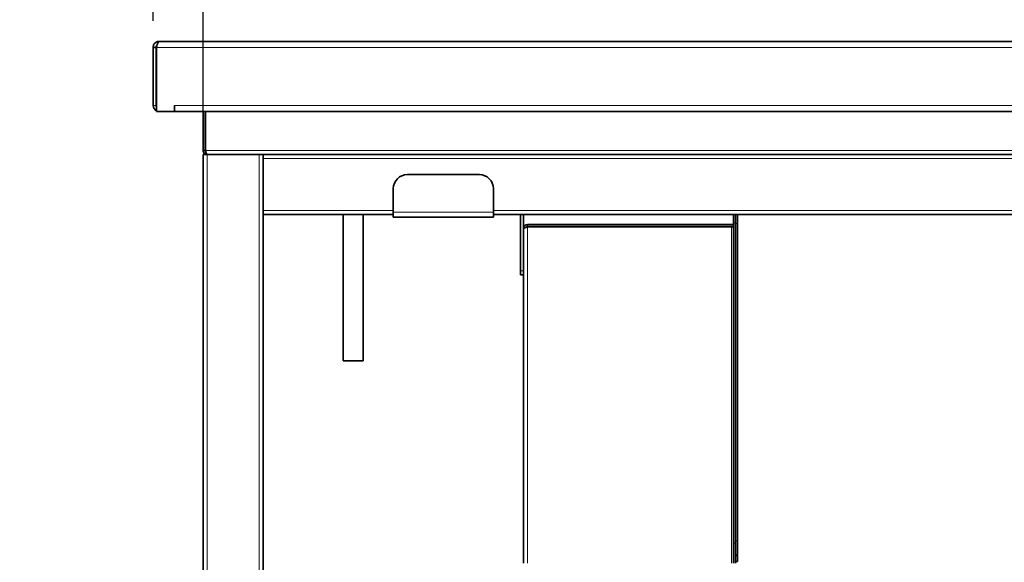
# Model space of a CAD drawing. Units: millimetres. Extents: x 0 to 5600, y 0 to 3960.
# Drawn here: x 3973 to 4465, y 3210 to 3481 of the extents above; entities that cross this region are included whole.
import ezdxf

# ---------------------------------------------------------------- set-up
doc = ezdxf.new("R2010")
doc.units = ezdxf.units.MM
doc.header["$LTSCALE"] = 13.333333
doc.layers.add('Dimensions(ISO)', color=1, linetype='Continuous', lineweight=25, true_color=0xff0000)
doc.layers.add('Visible Edges(ISO)', color=7, linetype='Continuous', lineweight=35)
doc.layers.add('Visible Tangent Edges(ISO)', color=7, linetype='Continuous', lineweight=18)
doc.styles.add('RB-Text-3_5', font='arial.ttf', dxfattribs={"width": 0.85})
doc.dimstyles.new('RB-Dimension', dxfattribs={"dimscale": 13.333333, "dimtxt": 3.5, "dimasz": 2.5, "dimexe": 3.175, "dimexo": 1, "dimgap": 0.762, "dimtad": 1, "dimdec": 1, "dimrnd": 1e-08, "dimzin": 12, "dimtxsty": 'RB-Text-3_5', "dimcen": 0.09, "dimdle": 10, "dimclrd": 256, "dimclre": 256, "dimclrt": 7, "dimadec": 1, "dimazin": 3, "dimtfac": 1, "dimtmove": 0, "dimatfit": 3, "dimfxl": 1, "dimtolj": 1, "dimtzin": 0, "dimlwd": 25, "dimlwe": 25, "dimarcsym": 0})

# ---------------------------------------------------------------- blocks, each defined once
blk = doc.blocks.new('*D33')
at = {"layer": 'Defpoints', "color": 0, "linetype": 'Continuous', "transparency": 16777216}
for p in [(4040.09, 3519.1), (4040.09, 3467.27), (4065.09, 3413.77)]:
    blk.add_point(p, dxfattribs=at)
at = {"layer": 'Dimensions(ISO)', "linetype": 'Continuous', "lineweight": 25, "transparency": 16777216}
for p, q in [((4040.09, 3480.6), (4040.09, 3561.43)), ((4065.09, 3427.1), (4065.09, 3561.43)), ((4006.75, 3519.1), (3973.42, 3519.1)), ((4065.09, 3519.1), (4040.09, 3519.1)), ((4098.42, 3519.1), (4131.75, 3519.1))]:
    blk.add_line(p, q, dxfattribs=at)
at = {"layer": 'Dimensions(ISO)', "linetype": 'Continuous', "transparency": 16777216}
for points in [[(4006.75, 3524.65), (4006.75, 3513.54), (4040.09, 3519.1)], [(4098.42, 3524.65), (4098.42, 3513.54), (4065.09, 3519.1)]]:
    blk.add_solid(points, dxfattribs=at)
at = {"layer": 'Dimensions(ISO)', "color": 7, "linetype": 'Continuous', "lineweight": 25, "transparency": 16777216, "insert": (4023.69, 3576.91), "char_height": 46.667, "attachment_point": 1, "style": 'RB-Text-3_5'}
blk.add_mtext('\\A1;25', dxfattribs=at)
blk = doc.blocks.new('*D37')
at = {"layer": 'Defpoints', "color": 0, "linetype": 'Continuous', "transparency": 16777216}
for p in [(4690.09, 3621.85), (4040.09, 3467.27), (4690.09, 3467.27)]:
    blk.add_point(p, dxfattribs=at)
at = {"layer": 'Dimensions(ISO)', "linetype": 'Continuous', "lineweight": 25, "transparency": 16777216}
for p, q in [((4040.09, 3480.6), (4040.09, 3664.18)), ((4690.09, 3480.6), (4690.09, 3664.18)), ((4073.42, 3621.85), (4656.75, 3621.85))]:
    blk.add_line(p, q, dxfattribs=at)
at = {"layer": 'Dimensions(ISO)', "linetype": 'Continuous', "transparency": 16777216}
for points in [[(4073.42, 3627.4), (4073.42, 3616.29), (4040.09, 3621.85)], [(4656.75, 3627.4), (4656.75, 3616.29), (4690.09, 3621.85)]]:
    blk.add_solid(points, dxfattribs=at)
at = {"layer": 'Dimensions(ISO)', "color": 7, "linetype": 'Continuous', "lineweight": 25, "transparency": 16777216, "insert": (4326.23, 3679.66), "char_height": 46.667, "attachment_point": 1, "style": 'RB-Text-3_5'}
blk.add_mtext('\\A1;650', dxfattribs=at)

msp = doc.modelspace()

# ---------------------------------------------------------------- linework, layer by layer
at = {"layer": 'Visible Edges(ISO)'}
for p, q in [((4043.09, 3470.27), (4687.09, 3470.27)), ((4040.09, 3467.27), (4040.09, 3438.27)), ((4041.59, 3467.27), (4040.09, 3467.27)), ((4041.59, 3467.27), (4041.59, 3438.27)), ((4041.73, 3435.27), (4041.73, 3467.27)), ((4050.72, 3435.27), (4041.73, 3435.27)), ((4050.72, 3435.27), (4050.72, 3438.28)), ((4050.72, 3438.28), (4050.73, 3438.28)), ((4050.73, 3438.28), (4050.73, 3438.27)), ((4050.73, 3438.27), (4050.73, 3435.27)), ((4679.45, 3435.27), (4050.73, 3435.27)), ((4065.09, 3415.77), (4065.09, 3435.27)), ((4066.09, 3415.77), (4066.09, 3435.27)), ((4066.23, 3415.77), (4066.23, 3435.27)), ((4065.09, 3415.77), (4066.09, 3415.77)), ((4067.09, 3413.77), (4065.09, 3413.77)), ((4065.09, 2593.77), (4065.09, 3413.77)), ((4663.09, 3413.77), (4067.09, 3413.77)), ((4095.09, 3413.77), (4095.09, 3411.77)), ((4095.09, 3385.77), (4095.09, 3411.77)), ((4167.09, 3403.77), (4203.09, 3403.77)), ((4160.09, 3385.02), (4160.09, 3396.77)), ((4210.09, 3396.77), (4210.09, 3385.02)), ((4095.09, 3385.77), (4095.09, 3383.77)), ((4160.09, 3385.02), (4160.09, 3382.52)), ((4210.09, 3382.52), (4210.09, 3385.02)), ((4095.09, 2838.77), (4095.09, 3383.77)), ((4095.09, 3383.77), (4160.09, 3383.77)), ((4135.09, 3383.77), (4135.09, 3310.77)), ((4145.09, 3383.77), (4145.09, 3310.77)), ((4210.09, 3382.52), (4160.09, 3382.52)), ((4210.09, 3383.77), (4520.09, 3383.77)), ((4223.59, 3383.77), (4223.59, 3355.77)), ((4225.09, 3355.77), (4225.09, 3383.77)), ((4330.09, 3379.63), (4330.09, 3383.77)), ((4330.09, 3219.77), (4330.09, 3379.63)), ((4331.09, 3383.77), (4331.09, 3379.63)), ((4331.09, 3219.77), (4331.09, 3379.63)), ((4332.09, 3383.77), (4332.09, 3379.36)), ((4330.09, 3378.77), (4227.09, 3378.77)), ((4227.09, 3377.77), (4227.09, 3378.77)), ((4227.09, 3377.77), (4330.09, 3377.77)), ((4227.09, 3377.63), (4329.09, 3377.63)), ((4330.09, 3377.63), (4329.09, 3377.63)), ((4331.09, 3379.36), (4331.09, 3220.85)), ((4332.09, 3220.85), (4332.09, 3379.36)), ((4223.59, 3353.77), (4223.59, 3355.77)), ((4225.09, 3355.77), (4225.09, 3353.83)), ((4223.59, 3353.77), (4225.09, 3353.77)), ((4225.09, 3209.77), (4225.09, 3353.83)), ((4135.09, 3310.77), (4145.09, 3310.77)), ((4330.09, 3209.77), (4330.09, 3219.77)), ((4331.09, 3219.77), (4331.09, 3209.77)), ((4332.09, 3220.85), (4332.09, 3213.78)), ((4331.09, 3213.78), (4332.09, 3213.78)), ((4331.09, 3213.51), (4332.09, 3213.51)), ((4332.09, 3213.51), (4332.09, 3213.78)), ((4332.09, 3213.51), (4332.09, 3210.58)), ((4331.09, 3210.58), (4332.09, 3210.58))]:
    msp.add_line(p, q, dxfattribs=at)
for centre, radius, start, end in [((4043.09, 3438.27), 3, 180, 243.0727), ((4043.09, 3438.27), 1.5, 180, 205.0797), ((4167.09, 3396.77), 7, 90, 180), ((4203.09, 3396.77), 7, 0, 90)]:
    msp.add_arc(centre, radius, start, end, dxfattribs=at)
for points, knots in [([(4043.09, 3470.27), (4042.06, 3470.27), (4041.05, 3469.7), (4040.52, 3468.82), (4040.24, 3468.36), (4040.09, 3467.81), (4040.09, 3467.27)], [0, 0, 0, 0, 1.026322, 1.026322, 1.026322, 1.570796, 1.570796, 1.570796, 1.570796]), ([(4042.05, 3468.34), (4041.89, 3468.19), (4041.76, 3468), (4041.68, 3467.78), (4041.62, 3467.62), (4041.59, 3467.44), (4041.59, 3467.27)], [0.7658129, 0.7658129, 0.7658129, 0.7658129, 1.2205093, 1.2205093, 1.2205093, 1.5707963, 1.5707963, 1.5707963, 1.5707963]), ([(4041.73, 3467.27), (4042.02, 3468.29), (4042.32, 3469.3), (4042.62, 3469.83), (4042.77, 3470.12), (4042.93, 3470.27), (4043.09, 3470.27)], [0, 0, 0, 0, 1.026322, 1.026322, 1.026322, 1.570796, 1.570796, 1.570796, 1.570796]), ([(4067.09, 3413.77), (4066.33, 3413.77), (4065.59, 3414.24), (4065.27, 3414.92), (4065.15, 3415.19), (4065.09, 3415.48), (4065.09, 3415.77)], [0, 0, 0, 0, 1.135812, 1.135812, 1.135812, 1.570796, 1.570796, 1.570796, 1.570796]), ([(4066.45, 3415.01), (4066.28, 3415.15), (4066.16, 3415.34), (4066.11, 3415.55), (4066.09, 3415.62), (4066.09, 3415.69), (4066.09, 3415.77)], [0.6997763, 0.6997763, 0.6997763, 0.6997763, 1.3507155, 1.3507155, 1.3507155, 1.5707963, 1.5707963, 1.5707963, 1.5707963]), ([(4067.09, 3413.77), (4066.88, 3413.77), (4066.67, 3414.24), (4066.47, 3414.92), (4066.39, 3415.19), (4066.31, 3415.48), (4066.23, 3415.77)], [0, 0, 0, 0, 1.135812, 1.135812, 1.135812, 1.570796, 1.570796, 1.570796, 1.570796]), ([(4227.09, 3378.77), (4226.33, 3378.77), (4225.59, 3378.3), (4225.27, 3377.61), (4225.15, 3377.35), (4225.09, 3377.06), (4225.09, 3376.77)], [0, 0, 0, 0, 1.135812, 1.135812, 1.135812, 1.570796, 1.570796, 1.570796, 1.570796]), ([(4225.09, 3376.77), (4225.09, 3376.97), (4225.56, 3377.18), (4226.24, 3377.39), (4226.51, 3377.47), (4226.8, 3377.55), (4227.09, 3377.63)], [0, 0, 0, 0, 1.135812, 1.135812, 1.135812, 1.570796, 1.570796, 1.570796, 1.570796]), ([(4226.33, 3377.41), (4226.47, 3377.57), (4226.66, 3377.7), (4226.87, 3377.74), (4226.94, 3377.76), (4227.01, 3377.77), (4227.09, 3377.77)], [0.6997763, 0.6997763, 0.6997763, 0.6997763, 1.3507155, 1.3507155, 1.3507155, 1.5707963, 1.5707963, 1.5707963, 1.5707963])]:
    msp.add_open_spline(points, degree=3, knots=knots, dxfattribs=at)
at = {"layer": 'Visible Tangent Edges(ISO)'}
for p, q in [((4688.45, 3467.27), (4041.73, 3467.27)), ((4040.09, 3438.27), (4041.59, 3438.27)), ((4050.73, 3438.27), (4679.45, 3438.27)), ((4066.23, 3415.77), (4663.95, 3415.77)), ((4067.09, 2593.77), (4067.09, 3413.77)), ((4093.09, 2593.77), (4093.09, 3413.77)), ((4095.09, 3411.77), (4635.09, 3411.77)), ((4095.09, 3385.77), (4160.09, 3385.77)), ((4160.09, 3385.02), (4210.09, 3385.02)), ((4210.09, 3385.77), (4520.09, 3385.77)), ((4330.09, 3379.63), (4331.09, 3379.63)), ((4227.09, 3377.63), (4227.09, 3209.77)), ((4329.09, 3209.77), (4329.09, 3377.63)), ((4331.09, 3379.36), (4332.09, 3379.36)), ((4225.09, 3355.77), (4223.59, 3355.77)), ((4331.09, 3219.77), (4330.09, 3219.77)), ((4331.09, 3220.85), (4332.09, 3220.85))]:
    msp.add_line(p, q, dxfattribs=at)

# ---------------------------------------------------------------- dimensions: what is measured, and where the dimension line sits
at = {"layer": 'Dimensions(ISO)', "linetype": 'Continuous', "lineweight": 25}
for base, p1, p2, override, picture, middle in [((4690.09, 3621.85), (4040.09, 3467.27), (4690.09, 3467.27), {"dimgap": 0.762, "dimdec": 1, "dimtol": 0, "dimlim": 0, "dimtp": 0, "dimtm": 0, "dimtdec": 2, "dimtofl": 0, "dimatfit": 1}, '*D37', (4370.09, 3621.85)), ((4040.09, 3519.1), (4065.09, 3413.77), (4040.09, 3467.27), {"dimgap": 0.762, "dimdec": 1, "dimtol": 0, "dimlim": 0, "dimtp": 0, "dimtm": 0, "dimtdec": 2, "dimtofl": 1, "dimatfit": 1}, '*D33', (4052.59, 3519.1))]:
    dim = msp.add_linear_dim(base=base, p1=p1, p2=p2, angle=180, dimstyle='RB-Dimension', override=override, dxfattribs=at)
    dim.commit()
    dim.dimension.update_dxf_attribs({"geometry": picture, "text_midpoint": middle, "dimtype": 160})

doc.saveas('drawing.dxf')
